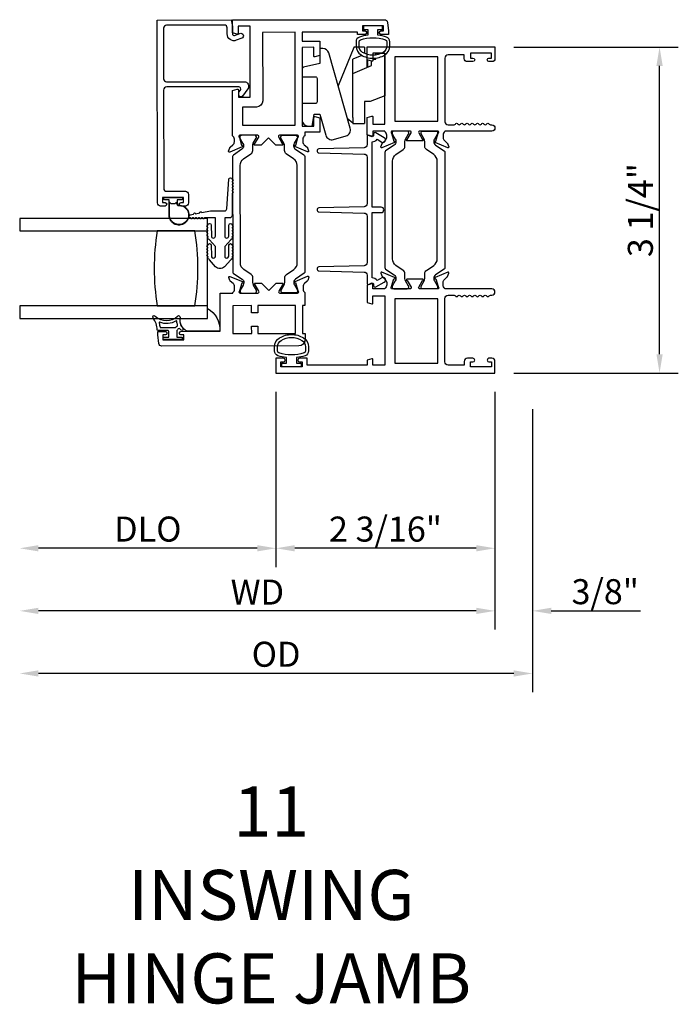
# Model space of a CAD drawing. Units: inches. Extents: x 536 to 638, y -52 to 13.
# Drawn here: x 629 to 636, y -7 to 3 of the extents above; entities that cross this region are included whole.
import ezdxf

# ---------------------------------------------------------------- set-up
doc = ezdxf.new("R2010")
doc.units = ezdxf.units.IN
doc.header["$MEASUREMENT"] = 0
doc.layers.get('0').update_dxf_attribs({"color": 4})
doc.layers.add('DIME', color=2, linetype='Continuous')
doc.layers.add('TEXT', color=3, linetype='Continuous')
doc.styles.get("Standard").update_dxf_attribs({"font": 'arial.ttf'})
doc.dimstyles.new('EXT_ON-OFF', dxfattribs={"dimscale": 2, "dimtxt": 0.125, "dimasz": 0.09375, "dimexe": 0.09375, "dimexo": 0.09375, "dimgap": 0.03125, "dimtad": 3, "dimdec": 5, "dimzin": 3, "dimdsep": 46, "dimlunit": 4, "dimtxsty": 'Standard', "dimcen": 0, "dimse2": 1, "dimazin": 0, "dimtfac": 1, "dimtdec": 5, "dimtofl": 0, "dimtmove": 0, "dimatfit": 0, "dimfxl": 1, "dimfrac": 2, "dimtolj": 1, "dimtzin": 3, "dimarcsym": 0})
doc.dimstyles.new('EXT_ON-ON', dxfattribs={"dimscale": 2, "dimtxt": 0.125, "dimasz": 0.09375, "dimexe": 0.09375, "dimexo": 0.09375, "dimgap": 0.03125, "dimtad": 3, "dimdec": 5, "dimzin": 3, "dimdsep": 46, "dimlunit": 4, "dimtxsty": 'Standard', "dimcen": 0, "dimazin": 0, "dimtfac": 1, "dimtdec": 5, "dimtofl": 0, "dimtmove": 0, "dimatfit": 0, "dimfxl": 1, "dimfrac": 2, "dimtolj": 1, "dimtzin": 3, "dimarcsym": 0})

# ---------------------------------------------------------------- blocks, each defined once
blk = doc.blocks.new('*D29')
at = {"layer": 'DIME', "color": 0, "lineweight": -2, "transparency": 16777216}
for p, q in [((634.265, 2.7284), (635.9096, 2.7284)), ((635.7221, -0.3389), (635.7221, 2.5409)), ((634.265, -0.5264), (635.9096, -0.5264))]:
    blk.add_line(p, q, dxfattribs=at)
at = {"layer": 'DIME', "color": 0, "transparency": 16777216}
for points in [[(635.6908, 2.5409), (635.7533, 2.5409), (635.7221, 2.7284)], [(635.6908, -0.3389), (635.7533, -0.3389), (635.7221, -0.5264)]]:
    blk.add_solid(points, dxfattribs=at)
at = {"layer": 'DIME', "color": 0, "transparency": 16777216, "insert": (635.5302, 1.101), "char_height": 0.25, "attachment_point": 5, "rotation": 90}
blk.add_mtext('\\A1;3 1/4"', dxfattribs=at)
blk = doc.blocks.new('*D31')
at = {"layer": 'DIME', "color": 0, "lineweight": -2, "transparency": 16777216}
for p, q in [((631.8895, -0.7139), (631.8895, -2.4639)), ((634.0775, -0.7139), (634.0775, -2.4639)), ((633.89, -2.2764), (632.077, -2.2764))]:
    blk.add_line(p, q, dxfattribs=at)
at = {"layer": 'DIME', "color": 0, "transparency": 16777216}
for points in [[(632.077, -2.2451), (632.077, -2.3076), (631.8895, -2.2764)], [(633.89, -2.2451), (633.89, -2.3076), (634.0775, -2.2764)]]:
    blk.add_solid(points, dxfattribs=at)
at = {"layer": 'DIME', "color": 0, "transparency": 16777216, "insert": (632.9835, -2.0845), "char_height": 0.25, "attachment_point": 5}
blk.add_mtext('\\A1;2 3/16"', dxfattribs=at)
blk = doc.blocks.new('*D32')
at = {"layer": 'DIME', "color": 0, "lineweight": -2, "transparency": 16777216}
for p, q in [((634.0775, -0.7139), (634.0775, -3.0889)), ((634.4525, -0.888), (634.4525, -3.0889)), ((633.89, -2.9014), (633.7025, -2.9014)), ((634.64, -2.9014), (635.531, -2.9014))]:
    blk.add_line(p, q, dxfattribs=at)
at = {"layer": 'DIME', "color": 0, "transparency": 16777216}
for points in [[(633.89, -2.8701), (633.89, -2.9326), (634.0775, -2.9014)], [(634.64, -2.8701), (634.64, -2.9326), (634.4525, -2.9014)]]:
    blk.add_solid(points, dxfattribs=at)
at = {"layer": 'DIME', "color": 0, "transparency": 16777216, "insert": (635.1793, -2.7095), "char_height": 0.25, "attachment_point": 5}
blk.add_mtext('\\A1;3/8"', dxfattribs=at)
blk = doc.blocks.new('*D33')
at = {"layer": 'DIME', "color": 0, "lineweight": -2, "transparency": 16777216}
for p, q in [((631.8895, -0.7139), (631.8895, -2.4639)), ((631.702, -2.2764), (629.516, -2.2764))]:
    blk.add_line(p, q, dxfattribs=at)
at = {"layer": 'DIME', "color": 0, "transparency": 16777216}
for points in [[(629.516, -2.2451), (629.516, -2.3076), (629.3285, -2.2764)], [(631.702, -2.2451), (631.702, -2.3076), (631.8895, -2.2764)]]:
    blk.add_solid(points, dxfattribs=at)
at = {"layer": 'DIME', "color": 0, "transparency": 16777216, "insert": (630.609, -2.0845), "char_height": 0.25, "attachment_point": 5}
blk.add_mtext('\\A1;DLO', dxfattribs=at)
blk = doc.blocks.new('*D34')
at = {"layer": 'DIME', "color": 0, "lineweight": -2, "transparency": 16777216}
for p, q in [((634.0775, -0.7139), (634.0775, -3.0889)), ((633.89, -2.9014), (629.516, -2.9014))]:
    blk.add_line(p, q, dxfattribs=at)
at = {"layer": 'DIME', "color": 0, "transparency": 16777216}
for points in [[(629.516, -2.8701), (629.516, -2.9326), (629.3285, -2.9014)], [(633.89, -2.8701), (633.89, -2.9326), (634.0775, -2.9014)]]:
    blk.add_solid(points, dxfattribs=at)
at = {"layer": 'DIME', "color": 0, "transparency": 16777216, "insert": (631.703, -2.7139), "char_height": 0.25, "attachment_point": 5}
blk.add_mtext('\\A1;WD', dxfattribs=at)
blk = doc.blocks.new('*D35')
at = {"layer": 'DIME', "color": 0, "lineweight": -2, "transparency": 16777216}
for p, q in [((634.4525, -0.888), (634.4525, -3.7139)), ((634.265, -3.5264), (629.516, -3.5264))]:
    blk.add_line(p, q, dxfattribs=at)
at = {"layer": 'DIME', "color": 0, "transparency": 16777216}
for points in [[(629.516, -3.4951), (629.516, -3.5576), (629.3285, -3.5264)], [(634.265, -3.4951), (634.265, -3.5576), (634.4525, -3.5264)]]:
    blk.add_solid(points, dxfattribs=at)
at = {"layer": 'DIME', "color": 0, "transparency": 16777216, "insert": (631.8905, -3.3345), "char_height": 0.25, "attachment_point": 5}
blk.add_mtext('\\A1;OD', dxfattribs=at)
blk = doc.blocks.new('HINGE-IN-BOTTOM')
for p, q in [((0.4124, 0.3103), (0.0292, 0.4667)), ((-0.2875, 0.32), (-0.3495, 0.32)), ((-0.3495, 0.32), (-0.3495, 0.204)), ((-0.2934, 0.3742), (-0.34, 0.32)), ((-0.2875, 0.32), (0.1505, 0.32)), ((0.1505, 0.32), (0.2298, 0.132)), ((0.1505, 0.32), (0.2936, 0.32)), ((0.3319, 0.2288), (0.2936, 0.32)), ((0.4155, 0.202), (0.4155, 0.3056)), ((-0.2875, 0.204), (-0.3495, 0.204)), ((-0.3495, 0.204), (-0.3495, 0.202)), ((-0.3495, 0.202), (-0.3445, 0.202)), ((-0.1285, 0.202), (-0.3445, 0.202)), ((-0.1285, 0.204), (-0.2875, 0.204)), ((0.4155, 0.202), (0.3519, 0.202)), ((0.2117, 0.175), (0.286, 0.175)), ((0.2146, 0.175), (0.2125, 0.173)), ((0.2196, 0.17), (0.2146, 0.175)), ((0.2196, 0.17), (0.2228, 0.17)), ((0.2278, 0.175), (0.2228, 0.17)), ((0.2328, 0.17), (0.2278, 0.175)), ((0.2298, 0.132), (0.2744, 0.132)), ((0.2328, 0.17), (0.2361, 0.17)), ((0.2411, 0.175), (0.2361, 0.17)), ((0.2461, 0.17), (0.2411, 0.175)), ((0.2461, 0.17), (0.2494, 0.17)), ((0.2544, 0.175), (0.2494, 0.17)), ((0.2594, 0.17), (0.2544, 0.175)), ((0.2594, 0.17), (0.2626, 0.17)), ((0.2676, 0.175), (0.2626, 0.17)), ((0.2726, 0.17), (0.2676, 0.175)), ((0.2726, 0.17), (0.2775, 0.17)), ((0.2775, 0.17), (0.2775, 0.175)), ((0.2945, 0.118), (0.2945, 0.088)), ((0.3537, 0.177), (0.3475, 0.1918)), ((0.2945, 0.088), (0.3052, 0.088)), ((0.3355, 0.088), (0.3545, 0.088))]:
    blk.add_line(p, q)
blk.add_lwpolyline([(-0.3955, 0.3449), (0.3566, 0.5606, 0.334595), (0.4015, 0.6202), (0.4015, 0.649), (0.3865, 0.649), (0.2515, 0.649), (0.213, 0.812), (0.2122, 0.8154, 0.347863), (0.1976, 0.827), (0.1175, 0.827), (0.1175, 0.812), (0.1175, 0.692, -0.414214), (0.1025, 0.677), (-0.1335, 0.677, -0.414214), (-0.1485, 0.692), (-0.1485, 0.812), (-0.1485, 0.827), (-0.3115, 0.827, 0.414214), (-0.3735, 0.765), (-0.3735, 0.7358, 0.36781), (-0.3609, 0.721), (-0.3585, 0.7206), (-0.2565, 0.704), (-0.2565, 0.649), (-0.4656, 0.5891, 0.414214), (-0.5081, 0.5124), (-0.4722, 0.3874, 0.414214)], format="xyb", close=True)
blk.add_lwpolyline([(0.3545, 0.088), (0.3545, 0), (-0.071, 0), (-0.1285, 0.1444), (-0.1285, 0.204)])
blk.add_arc((0.4105, 0.3056), 0.005, 0, 67.79239)

msp = doc.modelspace()

# ---------------------------------------------------------------- linework, layer by layer
for points in [[(630.766132, 2.413364, 0.41421356), (630.797174, 2.382406), (631.571173, 2.383456, -0.61280079), (631.607676, 2.312055), (631.55455, 2.238725, -0.72654253), (631.518354, 2.250431), (631.518317, 2.277345), (631.534477, 2.299651, 0.61280079), (631.518253, 2.331384), (630.797245, 2.330406, 0.41421356), (630.766287, 2.299364), (630.767617, 1.319365, 0.41421356), (630.798659, 1.288407), (630.984658, 1.288659, -0.41421356), (631.0157, 1.257701), (631.015816, 1.172702, -0.41421356), (630.984858, 1.14166), (630.940858, 1.1416, -1), (630.94081, 1.1766), (630.96581, 1.176634), (630.965743, 1.226634), (630.755743, 1.226349), (630.755811, 1.176349), (630.780811, 1.176383, -1), (630.780858, 1.141383), (630.736858, 1.141323, -0.41421356), (630.705816, 1.172281), (630.703337, 2.999279), (631.441336, 3.000281), (631.453427, 2.933297), (631.453526, 2.860297, 0.52056705), (631.475019, 2.845291), (631.529627, 2.865251, -1), (631.547478, 2.816411), (631.49287, 2.796451, -0.52056705), (631.401526, 2.860227), (631.401442, 2.922226, 0.41421356), (631.375407, 2.948191), (630.796407, 2.947405, 0.41421356), (630.765449, 2.916363)], [(632.778987, 2.890096, -0.41421356), (632.79601, 2.873119), (632.796011, 2.872119, -0.41421356), (632.779034, 2.855096), (632.703535, 2.854993), (632.703505, 2.876993), (632.149505, 2.876241), (632.149625, 2.788242), (632.326624, 2.788482), (632.32682, 2.644291), (632.277908, 2.631114, -0.49314543), (632.267827, 2.638828), (632.267709, 2.726402), (632.149709, 2.726242), (632.150777, 1.939242), (632.268777, 1.939402), (632.268658, 2.026977, -0.49314543), (632.278718, 2.034718), (632.327665, 2.021673), (632.327857, 1.880483), (632.176857, 1.880278), (632.176907, 1.843322, 0.26016254), (632.157953, 1.809252), (632.157987, 1.784252, 0.22001006), (632.17212, 1.753795), (632.200834, 1.729453, -0.13378741), (632.204404, 1.724252), (632.21567, 1.691955, -0.649042), (632.205027, 1.68194), (632.078937, 1.734717, -0.97059154), (632.084669, 1.749647), (632.086166, 1.74902), (632.108164, 1.826386, 0.79643153), (632.102899, 1.849177), (631.925199, 1.848936, 0.57735027), (631.914831, 1.830922), (631.952458, 1.765954, -1.03556609), (631.953039, 1.749974), (631.889033, 1.749887), (631.815934, 1.822788), (631.743033, 1.749689), (631.679028, 1.749602, -1.03556609), (631.679565, 1.765583), (631.717016, 1.830654, 0.57735027), (631.706599, 1.84864), (631.528899, 1.848398, 0.79643153), (631.523696, 1.825593), (631.545904, 1.748287), (631.547399, 1.748918, -0.97059154), (631.553172, 1.734003), (631.427225, 1.680885, -0.649042), (631.416556, 1.69087), (631.427733, 1.723198, -0.13378741), (631.43129, 1.728409), (631.459937, 1.752829, 0.22001006), (631.473988, 1.783324), (631.473954, 1.808324, 0.26016254), (631.454907, 1.842342), (631.454291, 2.296298), (631.503203, 2.309475, -0.49314543), (631.513284, 2.301761), (631.513382, 2.229378), (631.631382, 2.229538), (631.63042, 2.938537), (631.51242, 2.938377), (631.51252, 2.864994, -0.49314543), (631.50246, 2.857253), (631.453513, 2.870297), (631.453336, 3.000297), (632.971696, 3.002357, -0.37637335), (633.002467, 2.975445), (633.013484, 2.892634), (633.013534, 2.855414), (632.938034, 2.855311, -0.41421356), (632.921011, 2.872288), (632.92101, 2.873288, -0.41421356), (632.937987, 2.890311), (632.963487, 2.890346), (632.963419, 2.940346), (632.753419, 2.940061), (632.753487, 2.890061)], [(631.756434, 2.191707, -0.41421356), (631.694518, 2.129623), (631.554518, 2.129433), (631.554764, 1.948434), (632.080763, 1.949147), (632.079505, 2.876147), (631.755506, 2.875707)], [(632.723352, 2.829342, 0.32196088), (632.689324, 2.781949), (632.689334, 2.740117, 0.26300993), (632.740187, 2.650181, 0.13690948), (632.858575, 2.617182, 0.13783922), (632.977668, 2.650645, 0.26088107), (633.027784, 2.740159), (633.027784, 2.78199, 0.32311252), (632.993546, 2.829441, 0.05116415), (632.908534, 2.848478), (632.908534, 2.902914), (632.953534, 2.902914), (632.953534, 2.940414), (632.763534, 2.940414), (632.763534, 2.902914), (632.808534, 2.902914), (632.808534, 2.848463, 0.05127301)], [(632.719322, 2.740095), (632.719302, 2.781927, -0.32259109), (632.732953, 2.800901, -0.16318082), (632.984128, 2.800958, -0.32254607), (632.997784, 2.78199), (632.997784, 2.740159, -0.26195933), (632.961729, 2.676063, -0.28004745), (632.755359, 2.676044, -0.26176189)], [(632.858534, 2.668414), (632.858534, 2.595031, -0.49314543), (632.848464, 2.587303), (632.799534, 2.600414), (632.799534, 2.730414), (634.077534, 2.730414), (634.077534, 2.614414, -0.41421356), (634.046534, 2.583414), (634.017534, 2.583414, -1), (634.017534, 2.618414), (634.042534, 2.618414), (634.042534, 2.668414), (633.832534, 2.668414), (633.832534, 2.618414), (633.857534, 2.618414, -1), (633.857534, 2.583414), (633.801534, 2.583414, -0.41421356), (633.770534, 2.614414), (633.770534, 2.650414), (633.608534, 2.650414, 0.41421356), (633.577534, 2.619414), (633.577534, 1.983414, 0.41421356), (633.608534, 1.952414), (633.668553, 1.952414, 0.26794919), (633.681544, 1.959914, -0.57777833), (633.707534, 1.959897, 0.57820656), (633.733534, 1.959897, -0.57820656), (633.759534, 1.959897, 0.57820656), (633.785534, 1.959897, -0.57820656), (633.811534, 1.959897, 0.57820656), (633.837534, 1.959897, -0.57820656), (633.863534, 1.959897, 0.57820656), (633.889534, 1.959897, -0.57820656), (633.915534, 1.959897, 0.57820656), (633.941534, 1.959897, -0.57820656), (633.967534, 1.959897, 0.57820656), (633.993534, 1.959897, -0.57777833), (634.019525, 1.959914, 0.26794919), (634.032515, 1.952414), (634.046534, 1.952414, -1), (634.046534, 1.890414), (633.577534, 1.890414), (633.577534, 1.884458, 0.26016254), (633.558534, 1.850414), (633.558534, 1.825414, 0.22001006), (633.572626, 1.794938), (633.601307, 1.770557, -0.13378741), (633.60487, 1.765351), (633.616091, 1.733038, -0.649042), (633.605435, 1.723038), (633.479417, 1.775986, -0.97059154), (633.485169, 1.790908), (633.486666, 1.79028), (633.508768, 1.867616, 0.79643153), (633.503534, 1.890414), (633.32563, 1.890414, 0.57851441), (633.315259, 1.872378), (633.353076, 1.807401, -1.02939966), (633.35354, 1.791414), (633.200529, 1.791414, -1.02939966), (633.200992, 1.807401), (633.23881, 1.872378, 0.57851441), (633.228438, 1.890414), (633.050534, 1.890414, 0.79643153), (633.0453, 1.867616), (633.067403, 1.79028), (633.068899, 1.790908, -0.97059154), (633.074651, 1.775986), (632.948633, 1.723038, -0.649042), (632.937977, 1.733038), (632.949198, 1.765351, -0.13378741), (632.952762, 1.770557), (632.981442, 1.794938, 0.22001006), (632.995534, 1.825414), (632.995534, 1.850414, 0.26016254), (632.976534, 1.884458), (632.976534, 1.890414), (632.858534, 1.890414), (632.858534, 1.848414, -0.49314543), (632.848464, 1.840687), (632.799534, 1.853797), (632.799534, 2.026414), (632.848464, 2.039525, -0.49314543), (632.858534, 2.031797), (632.858534, 1.959414), (632.976534, 1.959414), (632.976534, 2.668414)], [(632.799534, 0.368426, 0.54490173), (632.813656, 0.359315), (632.841545, 0.371933, -0.54490173), (632.86414, 0.357355), (632.86414, 0.347649, 0.57735027), (632.88814, 0.333793), (632.971745, 0.382063, 1), (632.946745, 0.425364), (632.899893, 0.398314, 0.22366784), (632.849534, 0.423341), (632.849534, 1.07564), (632.939745, 1.07564, 1), (632.939745, 1.13064), (632.849534, 1.13064), (632.849534, 1.782939, 0.22366784), (632.899893, 1.807965), (632.946745, 1.780915, 1), (632.971745, 1.824217), (632.88814, 1.872486, 0.57735027), (632.86414, 1.85863), (632.86414, 1.848924, -0.54490173), (632.841545, 1.834346), (632.813656, 1.846964, 0.54490173), (632.799534, 1.837854), (632.799534, 1.754937, -0.40678975), (632.769322, 1.723947), (632.319026, 1.712502, 0.97483398), (632.319023, 1.672515), (632.769326, 1.661003, -0.4067475), (632.799534, 1.630013), (632.799534, 1.165569, -0.40678975), (632.769322, 1.134579), (632.319026, 1.123133, 0.97483398), (632.319023, 1.083146), (632.769326, 1.071635, -0.4067475), (632.799534, 1.040645), (632.799534, 0.576266, -0.4067475), (632.769326, 0.545276), (632.319023, 0.533765, 0.97483398), (632.319026, 0.493778), (632.769322, 0.482332, -0.40678975), (632.799534, 0.451342)], [(633.070479, 0.453045, -0.24832512), (633.08766, 0.420583), (633.08766, 0.418166, -0.1316525), (633.081331, 0.394544), (633.05124, 0.342425, 0.1316525), (633.050185, 0.338488), (633.050185, 0.330362, 0.41421356), (633.065933, 0.314614), (633.199791, 0.314614, 0.41421356), (633.215539, 0.330362), (633.215539, 0.338488, 0.1316525), (633.214484, 0.342425), (633.184393, 0.394544, -0.1316525), (633.178063, 0.418166), (633.178063, 0.466871, 0.24832512), (633.160994, 0.499121), (633.087795, 0.548898, -0.24832512), (633.053218, 0.614225), (633.053218, 1.589803, -0.24832512), (633.087795, 1.65513), (633.160994, 1.704907, 0.24832512), (633.178063, 1.737156), (633.178063, 1.785861, -0.1316525), (633.184393, 1.809483), (633.214484, 1.861603, 0.1316525), (633.215539, 1.86554), (633.215539, 1.873666, 0.41421356), (633.199791, 1.889414), (633.065933, 1.889414, 0.41421356), (633.050185, 1.873666), (633.050185, 1.86554, 0.1316525), (633.05124, 1.861603), (633.081331, 1.809483, -0.1316525), (633.08766, 1.785861), (633.08766, 1.783444, -0.24832512), (633.070479, 1.750983), (632.985147, 1.692956, 0.24832512), (632.976534, 1.676684), (632.976534, 0.527344, 0.24832512), (632.985147, 0.511072)], [(633.466408, 0.420583), (633.466408, 0.418166, 0.1316525), (633.472738, 0.394544), (633.502829, 0.342425, -0.1316525), (633.503884, 0.338488), (633.503884, 0.330362, -0.41421356), (633.488136, 0.314614), (633.354278, 0.314614, -0.41421356), (633.33853, 0.330362), (633.33853, 0.338488, -0.1316525), (633.339585, 0.342425), (633.369676, 0.394544, 0.1316525), (633.376005, 0.418166), (633.376005, 0.466871, -0.24832512), (633.393075, 0.499121), (633.466274, 0.548898, 0.24832512), (633.500851, 0.614225), (633.500851, 1.589803, 0.24832512), (633.466274, 1.65513), (633.393075, 1.704907, -0.24832512), (633.376005, 1.737156), (633.376005, 1.785861, 0.1316525), (633.369676, 1.809483), (633.339585, 1.861603, -0.1316525), (633.33853, 1.86554), (633.33853, 1.873666, -0.41421356), (633.354278, 1.889414), (633.488136, 1.889414, -0.41421356), (633.503884, 1.873666), (633.503884, 1.86554, -0.1316525), (633.502829, 1.861603), (633.472738, 1.809483, 0.1316525), (633.466408, 1.785861), (633.466408, 1.783444, 0.24832512), (633.48359, 1.750983), (633.568922, 1.692956, -0.24832512), (633.577534, 1.676684), (633.577534, 0.527344, -0.24832512), (633.568922, 0.511072), (633.48359, 0.453045, 0.24832512)], [(631.65657, 1.744019, -0.1316525), (631.662868, 1.76765), (631.692888, 1.81981, 0.1316525), (631.693937, 1.823748), (631.693926, 1.831874, 0.41421356), (631.678157, 1.847601), (631.544299, 1.847419, 0.41421356), (631.528573, 1.83165), (631.528584, 1.823524, 0.1316525), (631.529644, 1.819588), (631.559805, 1.76751, -0.1316525), (631.566167, 1.743896), (631.56617, 1.741479, -0.24832512), (631.549033, 1.708995), (631.46378, 1.650852, 0.24832512), (631.455189, 1.634568), (631.456749, 0.485229, 0.24832512), (631.465384, 0.468969), (631.550794, 0.411058, -0.24832512), (631.56802, 0.37862), (631.568023, 0.376203, -0.1316525), (631.561725, 0.352572), (631.531705, 0.300412, 0.1316525), (631.530656, 0.296474), (631.530667, 0.288347, 0.41421356), (631.546436, 0.272621), (631.680294, 0.272802, 0.41421356), (631.696021, 0.288572), (631.69601, 0.296698, 0.1316525), (631.694949, 0.300634), (631.664788, 0.352712, -0.1316525), (631.658426, 0.376325), (631.65836, 0.42503, 0.24832512), (631.641247, 0.457257), (631.56798, 0.506934, -0.24832512), (631.533315, 0.572214), (631.531991, 1.547792, -0.24832512), (631.566479, 1.613165), (631.639611, 1.663041, 0.24832512), (631.656636, 1.695314)], [(632.067767, 0.379298), (632.067771, 0.376881, 0.1316525), (632.074132, 0.353267), (632.104294, 0.301189, -0.1316525), (632.105354, 0.297254), (632.105365, 0.289127, -0.41421356), (632.089639, 0.273358), (631.955781, 0.273176, -0.41421356), (631.940011, 0.288903), (631.94, 0.297029, -0.1316525), (631.94105, 0.300968), (631.97107, 0.353127, 0.1316525), (631.977368, 0.376758), (631.977301, 0.425463, -0.24832512), (631.994327, 0.457736), (632.067459, 0.507612, 0.24832512), (632.101947, 0.572986), (632.100623, 1.548563, 0.24832512), (632.065958, 1.613843), (631.992691, 1.66352, -0.24832512), (631.975578, 1.695747), (631.975512, 1.744452, 0.1316525), (631.96915, 1.768065), (631.938988, 1.820143, -0.1316525), (631.937928, 1.824079), (631.937917, 1.832205, -0.41421356), (631.953644, 1.847975), (632.087502, 1.848156, -0.41421356), (632.103271, 1.83243), (632.103282, 1.824303, -0.1316525), (632.102232, 1.820365), (632.072212, 1.768205, 0.1316525), (632.065915, 1.744575), (632.065918, 1.742157, 0.24832512), (632.083144, 1.709719), (632.168554, 1.651808, -0.24832512), (632.177189, 1.635548), (632.178748, 0.486209, -0.24832512), (632.170158, 0.469926), (632.084905, 0.411783, 0.24832512)], [(631.450414, 1.298772), (631.450414, 1.288772, -1), (631.450414, 1.268772), (631.450414, 1.047414, -0.41421356), (631.425414, 1.022414), (631.376914, 1.022414), (631.376914, 0.841414, 1), (631.416914, 0.841414), (631.418914, 0.95081, -1), (631.450914, 0.95081, -1), (631.450914, 0.93081), (631.450914, 0.92081, -1), (631.450914, 0.90081), (631.450914, 0.89081, -1), (631.450914, 0.87081), (631.450914, 0.860776, -0.9208956), (631.450911, 0.840844, -0.04890572), (631.449772, 0.830367, -1.09730654), (631.442174, 0.81196, -0.03973349), (631.436945, 0.805171), (631.376914, 0.738867), (631.376914, 0.641414, 1.07301182), (631.416716, 0.644221), (631.418918, 0.75114, -0.98975941), (631.450914, 0.75081, -1), (631.450914, 0.73081), (631.450914, 0.72081, -1), (631.450914, 0.70081), (631.450914, 0.69081, -1), (631.450914, 0.67081), (631.450914, 0.657985, -1.00546333), (631.450805, 0.637985, -0.02973393), (631.450018, 0.631617, -1.09730654), (631.442856, 0.613035, -0.04564147), (631.436945, 0.605171), (631.374151, 0.535815, -0.44358697), (631.286677, 0.535815), (631.223884, 0.605171, -0.04564147), (631.217973, 0.613035, -1.09730654), (631.210811, 0.631617, -0.02973393), (631.210023, 0.637985, -1.00546333), (631.209914, 0.657985), (631.209914, 0.67081, -1), (631.209914, 0.69081), (631.209914, 0.70081, -1), (631.209914, 0.72081), (631.209914, 0.73081, -1), (631.209914, 0.75081, -0.98975941), (631.241911, 0.75114), (631.244112, 0.644221, 1.07301182), (631.283914, 0.641414), (631.283914, 0.738867), (631.223884, 0.805171, -0.03973349), (631.218655, 0.81196, -1.09730654), (631.211056, 0.830367, -0.04890572), (631.209917, 0.840844, -0.9208956), (631.209914, 0.860776), (631.209914, 0.87081, -1), (631.209914, 0.89081), (631.209914, 0.90081, -1), (631.209914, 0.92081), (631.209914, 0.93081, -1), (631.209914, 0.95081, -1), (631.241914, 0.95081), (631.243914, 0.841414, 1), (631.283914, 0.841414), (631.283914, 1.022414), (631.174375, 1.022414, -1), (631.154375, 1.022414), (631.144375, 1.022414, -1), (631.124375, 1.022414), (631.114375, 1.022414, -1), (631.094375, 1.022414), (631.084375, 1.022414, -1), (631.064375, 1.022414), (631.054375, 1.022414, -1), (631.034375, 1.022414, -0.90852265), (631.031329, 1.054121), (631.06667, 1.060976, -1), (631.086304, 1.064784), (631.127536, 1.072781, -1), (631.14717, 1.07659), (631.233914, 1.093414), (631.376914, 1.093414, 0.41421356), (631.396914, 1.113414), (631.418414, 1.408772, -1), (631.450414, 1.408772, -1), (631.450414, 1.388772), (631.450414, 1.378772, -1), (631.450414, 1.358772), (631.450414, 1.348772, -1), (631.450414, 1.328772), (631.450414, 1.318772, -1)], [(630.777243, 1.202491, -0.41421356), (630.767243, 1.212491), (630.767243, 1.216491, -0.41421356), (630.777243, 1.226491), (630.944243, 1.226491, -0.41421356), (630.954243, 1.216491), (630.954243, 1.212491, -0.41421356), (630.944243, 1.202491), (630.900743, 1.202491), (630.900743, 1.188633, -0.02031786), (630.90071, 1.187822), (630.90071, 1.166381, 0.4270951), (630.916366, 1.151395, -2.49098079), (630.820743, 1.051491), (630.820743, 1.202491)], [(630.916585, 1.1464, -2.49098079), (630.825743, 1.051491), (630.825743, 1.179491), (630.835814, 1.16942, 0.19891237), (630.842885, 1.166491), (630.8786, 1.166491, 0.19891237), (630.885672, 1.16942), (630.89571, 1.179458), (630.89571, 1.166381, 0.4270951)], [(631.078534, 0.143414, 0.08266667), (631.078534, 0.893414), (630.703534, 0.893414, 0.08266667), (630.703534, 0.143414)], [(630.967672, -0.195165), (630.967604, -0.145165), (630.940104, -0.145202, -0.41421356), (630.925084, -0.130223), (630.925077, -0.125223, -0.41421356), (630.940057, -0.110202), (631.332556, -0.10967), (631.332039, 0.27133), (631.457039, 0.271499), (631.457031, 0.277455, 0.26016254), (631.475985, 0.311525), (631.475951, 0.336525, 0.22001006), (631.461817, 0.366982), (631.433104, 0.391324, -0.1409), (631.429428, 0.396843), (631.419198, 0.429036, -0.63916497), (631.429911, 0.438838), (631.555094, 0.386441, -1.07413767), (631.547897, 0.372197), (631.525774, 0.294391, 0.79643153), (631.531039, 0.2716), (631.708739, 0.271841, 0.57735027), (631.719107, 0.289855), (631.681479, 0.354824, -1.03556609), (631.680899, 0.370803), (631.744904, 0.37089), (631.818003, 0.297989), (631.890904, 0.371088), (631.95491, 0.371175, -1.03556609), (631.954373, 0.355194), (631.916922, 0.290124, 0.57735027), (631.927339, 0.272138), (632.105038, 0.272379, 0.79643153), (632.110242, 0.295184), (632.087908, 0.37293, -1.07413767), (632.080672, 0.387155), (632.205712, 0.439891, -0.63916497), (632.216452, 0.430118), (632.20631, 0.397898, -0.1409), (632.202648, 0.392369), (632.174001, 0.367948, 0.22001006), (632.15995, 0.337453), (632.159984, 0.312453, 0.26016254), (632.17903, 0.278435), (632.179208, 0.147479), (632.153208, 0.147444), (632.153585, -0.130556), (632.179585, -0.13052), (632.179671, -0.19352, -0.41421356), (632.117755, -0.255604), (630.749688, -0.257461, -0.37637335), (630.718916, -0.230549), (630.707604, -0.145518), (630.707557, -0.110518), (630.785057, -0.110413, -0.41421356), (630.800077, -0.125392), (630.800084, -0.130392, -0.41421356), (630.785104, -0.145413), (630.757604, -0.14545), (630.757672, -0.19545)], [(634.017034, -0.379386, 0.41421356), (634.000034, -0.396386), (634.000034, -0.397386, 0.41421356), (634.017034, -0.414386), (634.042534, -0.414386), (634.042534, -0.464386), (633.832534, -0.464386), (633.832534, -0.414386), (633.858034, -0.414386, 0.41421356), (633.875034, -0.397386), (633.875034, -0.396386, 0.41421356), (633.858034, -0.379386), (633.801534, -0.379386, 0.41421356), (633.770534, -0.410386), (633.770534, -0.446386), (633.608534, -0.446386, -0.41421356), (633.577534, -0.415386), (633.577534, 0.220614, -0.41421356), (633.608534, 0.251614), (633.668534, 0.251614, -0.26777747), (633.681549, 0.244106, 0.57692308), (633.70752, 0.244106, -0.57692308), (633.733549, 0.244106, 0.57692308), (633.75952, 0.244106, -0.57692308), (633.785549, 0.244106, 0.57692308), (633.81152, 0.244106, -0.57692308), (633.837549, 0.244106, 0.57786901), (633.863541, 0.244142, -0.58267318), (633.889442, 0.243993, 0.58654362), (633.915626, 0.243993, -0.58267318), (633.941527, 0.244142, 0.57786901), (633.96752, 0.244106, -0.57692308), (633.993549, 0.244106, 0.57786901), (634.019541, 0.244142, -0.26853791), (634.032449, 0.251614), (634.046534, 0.251614, 1), (634.046534, 0.313614), (633.577534, 0.313614), (633.577534, 0.31957, -0.26016254), (633.558534, 0.353614), (633.558534, 0.378614, -0.22001006), (633.572626, 0.40909), (633.601307, 0.433471, 0.13378741), (633.60487, 0.438677), (633.616091, 0.470989, 0.649042), (633.605435, 0.480989), (633.479417, 0.428042, 0.97059154), (633.485169, 0.413119), (633.486666, 0.413748), (633.508768, 0.336412, -0.79643153), (633.503534, 0.313614), (633.32569, 0.313614, -0.58008786), (633.315347, 0.331699), (633.35354, 0.396614, 0.99966637), (633.353534, 0.412614), (633.200529, 0.412614, 1.00000007), (633.200529, 0.396614), (633.238721, 0.331699, -0.58008786), (633.228378, 0.313614), (633.050534, 0.313614, -0.79643153), (633.0453, 0.336412), (633.067403, 0.413748), (633.068899, 0.413119, 0.97059154), (633.074651, 0.428042), (632.948633, 0.480989, 0.649042), (632.937977, 0.470989), (632.949198, 0.438677, 0.13378741), (632.952762, 0.433471), (632.981442, 0.40909, -0.22001006), (632.995534, 0.378614), (632.995534, 0.353614, -0.26016254), (632.976534, 0.31957), (632.976534, 0.313614), (632.858534, 0.313614), (632.858534, 0.355614, 0.49314543), (632.848464, 0.363341), (632.799534, 0.350231), (632.799534, 0.177614), (632.848464, 0.164503, 0.49314543), (632.858534, 0.172231), (632.858534, 0.244614), (632.976534, 0.244614), (632.976534, -0.446386), (632.858534, -0.446386), (632.858534, -0.391003, 0.49314543), (632.848464, -0.383275), (632.799534, -0.396386), (632.799534, -0.446386), (632.199534, -0.446386), (632.199534, -0.379386), (632.124034, -0.379386, 0.41421356), (632.107034, -0.396386), (632.107034, -0.397386, 0.41421356), (632.124034, -0.414386), (632.149534, -0.414386), (632.149534, -0.464386), (631.939534, -0.464386), (631.939534, -0.414386), (631.965034, -0.414386, 0.41421356), (631.982034, -0.397386), (631.982034, -0.396386, 0.41421356), (631.965034, -0.379386), (631.889534, -0.379386), (631.889534, -0.526386), (634.077534, -0.526386), (634.077534, -0.410386, 0.41421356), (634.046534, -0.379386)], [(631.203534, 0.018414), (631.203534, 0.119036, -0.2940715), (631.328148, -0.106586), (630.995479, -0.106586, -0.30739873), (630.931483, 0.018414)], [(630.946034, -0.192386), (630.771034, -0.192386, -0.41421356), (630.763534, -0.184886), (630.763534, -0.174886, -0.41421356), (630.771034, -0.167386), (630.818534, -0.167386), (630.818534, -0.109886, 0.41421356), (630.811034, -0.102386), (630.71078, -0.102386, -0.40413487), (630.703284, -0.095145, 0.1536628), (630.661349, 0.023603, -0.92973511), (630.683898, 0.043269, 0.41152263), (630.905783, 0.043269, -0.74854465), (630.930983, 0.02936, 0.24284164), (630.960214, -0.081511, -1), (630.941656, -0.098261, -0.02149619), (630.933437, -0.088329, 0.53117367), (630.908616, -0.089671, -0.06518375), (630.898534, -0.102386), (630.898534, -0.167386), (630.946034, -0.167386, -0.41421356), (630.953534, -0.174886), (630.953534, -0.184886, -0.41421356)], [(630.904139, -0.055861, 0.39827727), (630.906925, -0.049576, -0.06584237), (630.898476, -0.009818, 0.55627546), (630.890931, -0.005912, -0.23014156), (630.727496, -0.019883, 0.63449813), (630.720961, -0.02614, -0.04507211), (630.730945, -0.068101, 0.37277878), (630.735893, -0.072386), (630.88148, -0.072386, 0.23606798), (630.88548, -0.070386, -0.13371505)], [(631.909352, -0.353314, -0.32196088), (631.875324, -0.305921), (631.875334, -0.264089, -0.26300993), (631.926187, -0.174153, -0.13690948), (632.044575, -0.141154, -0.13783922), (632.163668, -0.174617, -0.26088107), (632.213784, -0.264131), (632.213784, -0.305962, -0.32311252), (632.179546, -0.353413, -0.05116415), (632.094534, -0.372451), (632.094534, -0.426886), (632.139534, -0.426886), (632.139534, -0.464386), (631.949534, -0.464386), (631.949534, -0.426886), (631.994534, -0.426886), (631.994534, -0.372435, -0.05127301)], [(632.147729, -0.200035, -0.26195933), (632.183784, -0.264131), (632.183784, -0.305962, -0.32254607), (632.170128, -0.32493, -0.16318082), (631.918953, -0.324873, -0.32259109), (631.905302, -0.305899), (631.905322, -0.264067, -0.26176189), (631.941359, -0.200016, -0.28004745)]]:
    msp.add_lwpolyline(points, format="xyb", close=True)
for points in [[(633.507534, 1.990414), (633.507534, 2.630414), (633.076534, 2.630414), (633.076534, 1.990414)], [(633.076534, -0.426386), (633.507534, -0.426386), (633.507534, 0.213614), (633.076534, 0.213614)], [(631.646488, -0.059244), (631.708488, -0.05916), (631.708586, -0.13116), (632.083585, -0.130651), (632.083208, 0.147349), (631.708208, 0.14684), (631.708306, 0.07484), (631.646306, 0.074756), (631.646208, 0.146756), (631.457209, 0.1465), (631.457586, -0.1315), (631.646586, -0.131244)]]:
    msp.add_lwpolyline(points, close=True)
msp.add_lwpolyline([(631.203534, 0.143414), (629.328534, 0.143414), (629.328534, 0.018414), (631.203534, 0.018414), (631.203534, 1.018414), (629.328534, 1.018414), (629.328534, 0.893414), (631.203534, 0.893414)])

# ---------------------------------------------------------------- block references
at = {"rotation": 90.00000000000001}
msp.add_blockref('HINGE-IN-BOTTOM', (632.976534, 2.313914), dxfattribs=at)

# ---------------------------------------------------------------- texts
at = {"layer": 'TEXT', "insert": (631.842481, -4.654717), "char_height": 0.5, "width": 4.26909959, "attachment_point": 2}
msp.add_mtext('11\\PINSWING\\PHINGE JAMB', dxfattribs=at)

# ---------------------------------------------------------------- dimensions: what is measured, and where the dimension line sits
at = {"layer": 'DIME'}
dim = msp.add_linear_dim(base=(635.722065, 2.728412), p1=(634.077534, -0.526386), p2=(634.077534, 2.728412), angle=90, dimstyle='EXT_ON-ON', dxfattribs=at)
dim.commit()
dim.dimension.update_dxf_attribs({"geometry": '*D29', "text_midpoint": (635.530216, 1.101013)})
for base, p1, text, picture, middle in [((629.328534, -2.276386), (631.889534, -0.526386), 'DLO', '*D33', (630.609034, -2.084538)), ((629.328534, -2.901386), (634.077534, -0.526386), 'WD', '*D34', (631.703034, -2.713886)), ((629.328534, -3.526386), (634.452534, -0.700514), 'OD', '*D35', (631.890534, -3.334538))]:
    dim = msp.add_linear_dim(base=base, p1=p1, p2=(629.328534, 0.018414), text=text, dimstyle='EXT_ON-OFF', dxfattribs=at)
    dim.commit()
    dim.dimension.update_dxf_attribs({"geometry": picture, "text_midpoint": middle})
for base, p2, picture, middle in [((631.889534, -2.276386), (631.889534, -0.526386), '*D31', (632.983534, -2.084538)), ((634.452534, -2.901386), (634.452534, -0.700514), '*D32', (635.179257, -2.709538))]:
    dim = msp.add_linear_dim(base=base, p1=(634.077534, -0.526386), p2=p2, dimstyle='EXT_ON-ON', dxfattribs=at)
    dim.commit()
    dim.dimension.update_dxf_attribs({"geometry": picture, "text_midpoint": middle})

doc.saveas('drawing.dxf')
